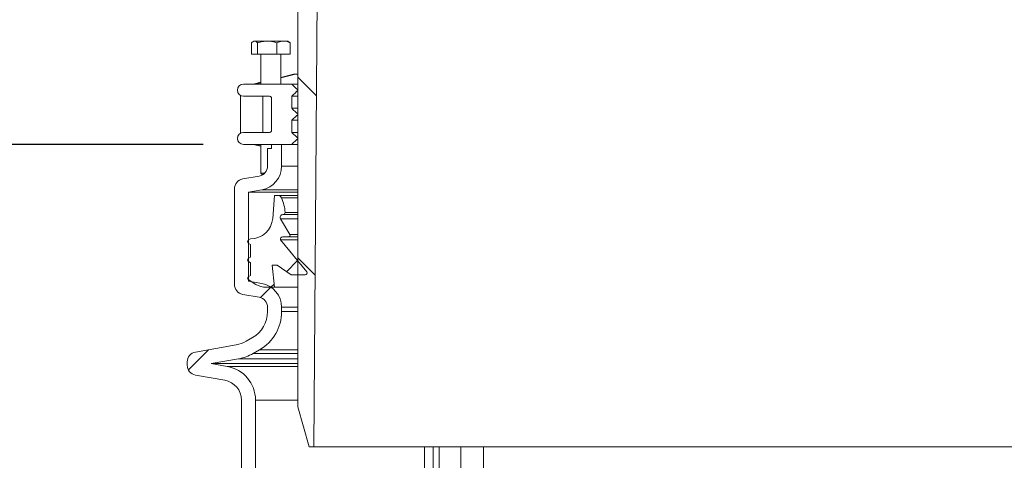
# Model space of a CAD drawing. Units: millimetres. Extents: x 2029 to 4427, y 265 to 3912.
# Drawn here: x 2722 to 3212, y 3269 to 3488 of the extents above; entities that cross this region are included whole.
import ezdxf

# ---------------------------------------------------------------- set-up
doc = ezdxf.new("R2010")
doc.units = ezdxf.units.MM
doc.header["$LTSCALE"] = 20
doc.linetypes.add('SLD-Durchgehend', pattern=[0])
doc.layers.add('MAßLINIE_MAßZEICHNUNGEN', color=7, linetype='SLD-Durchgehend')
doc.styles.add('SLDTEXTSTYLE0', font='Opinion Pro')
doc.dimstyles.new('SLDDIMSTYLE0', dxfattribs={"dimtxt": 105.833333, "dimasz": 70, "dimexe": 0, "dimexo": 0.0625, "dimgap": 26.458333, "dimtad": 0, "dimdec": 0, "dimrnd": 1e-09, "dimzin": 12, "dimdsep": 46, "dimtxsty": 'SLDTEXTSTYLE0', "dimsah": 1, "dimcen": 0.09, "dimadec": 0, "dimazin": 3, "dimtfac": 1, "dimtdec": 0, "dimtofl": 0, "dimtmove": 0, "dimatfit": 3, "dimfxl": 0, "dimfrac": 2, "dimtolj": 1, "dimtzin": 12, "dimarcsym": 0})

# ---------------------------------------------------------------- blocks, each defined once
blk = doc.blocks.new('SW_HATCH_0')
at = {"color": 0, "linetype": 'SLD-Durchgehend', "lineweight": 18}
for p, q in [((-489.17, 1738.7), (-498.46, 1747.99)), ((-489.83, 1649.56), (-498.46, 1658.18)), ((-504.04, 1651.23), (-498.54, 1656.72)), ((-516.94, 1638.32), (-511.76, 1643.51)), ((-511.78, 1643.48), (-510.22, 1645.04)), ((-552.89, 1602.37), (-542.92, 1612.34))]:
    blk.add_line(p, q, dxfattribs=at)
blk = doc.blocks.new('_D_2')
at = {"layer": 'MAßLINIE_MAßZEICHNUNGEN', "color": 7}
for p, q in [((2813.39, 3426.17), (2070.39, 3426.17)), ((2090.39, 3426.17), (2090.39, 2675.69)), ((2090.39, 1711.6), (2090.39, 2417.77)), ((2899.85, 1711.6), (2070.39, 1711.6))]:
    blk.add_line(p, q, dxfattribs=at)
for points in [[(2090.39, 3426.17), (2060.39, 3356.17), (2120.39, 3356.17)], [(2090.39, 1711.6), (2120.39, 1781.6), (2060.39, 1781.6)]]:
    blk.add_solid(points, dxfattribs=at)
at = {"layer": 'MAßLINIE_MAßZEICHNUNGEN', "color": 7, "insert": (2029.05, 2417.77), "char_height": 105.833, "attachment_point": 1, "rotation": 90, "style": 'SLDTEXTSTYLE0'}
blk.add_mtext('1715', dxfattribs=at)

msp = doc.modelspace()

# ---------------------------------------------------------------- linework, layer by layer
at = {"color": 7, "linetype": 'SLD-Durchgehend', "lineweight": 18}
for p, q in [((2860.39, 3295.6), (2860.39, 3547.6)), ((2870.39, 3547.6), (2868.39, 3275.6)), ((2837.36, 3476.81), (2837.36, 3471.17)), ((2838.47, 3477.57), (2838.01, 3477.3)), ((2838.9, 3477.57), (2838.47, 3477.57)), ((2838.9, 3477.57), (2845.26, 3477.57)), ((2840.45, 3476.81), (2840.45, 3471.17)), ((2853.32, 3477.57), (2845.26, 3477.57)), ((2850.07, 3476.81), (2850.07, 3471.17)), ((2855.47, 3477.57), (2853.32, 3477.57)), ((2855.93, 3477.3), (2855.47, 3477.57)), ((2856.58, 3476.81), (2855.92, 3477.22)), ((2856.58, 3476.81), (2856.58, 3471.17)), ((2837.36, 3471.17), (2840.45, 3471.17)), ((2840.45, 3471.17), (2850.07, 3471.17)), ((2841.97, 3471.17), (2841.97, 3456.17)), ((2850.07, 3471.17), (2856.58, 3471.17)), ((2851.97, 3456.17), (2851.97, 3471.17)), ((2859.26, 3461.12), (2851.97, 3459.34)), ((2858.24, 3461.08), (2851.97, 3459.55)), ((2860.39, 3461.17), (2858.95, 3461.17)), ((2858.95, 3461.17), (2859.03, 3461.17)), ((2859.03, 3461.17), (2860.39, 3461.14)), ((2860.39, 3461.17), (2859.03, 3461.17)), ((2860.39, 3461.1), (2859.26, 3461.12)), ((2833.39, 3456.17), (2857.38, 3456.17)), ((2841.97, 3457.1), (2838.15, 3456.17)), ((2838.48, 3456.17), (2838.93, 3456.18)), ((2841.97, 3456.89), (2839.08, 3456.18)), ((2839.08, 3456.18), (2841.97, 3456.18)), ((2851.97, 3456.18), (2860.39, 3456.18)), ((2860.39, 3456.17), (2857.38, 3456.17)), ((2860.38, 3452.97), (2860.38, 3453.37)), ((2860.39, 3453.37), (2860.38, 3453.37)), ((2860.39, 3452.97), (2860.38, 3452.97)), ((2831.97, 3450.53), (2831.97, 3431.81)), ((2833.39, 3450.17), (2846.39, 3450.17)), ((2843.09, 3450.17), (2843.09, 3432.17)), ((2847.39, 3433.17), (2847.39, 3449.17)), ((2857.39, 3450.18), (2857.39, 3444.16)), ((2860.39, 3450.18), (2857.39, 3450.18)), ((2860.39, 3444.16), (2857.39, 3444.16)), ((2857.39, 3438.18), (2857.39, 3432.16)), ((2860.39, 3438.18), (2857.39, 3438.18)), ((2860.38, 3440.97), (2860.38, 3441.37)), ((2860.39, 3441.37), (2860.38, 3441.37)), ((2860.39, 3440.97), (2860.38, 3440.97)), ((2833.39, 3432.17), (2846.39, 3432.17)), ((2860.39, 3432.16), (2857.39, 3432.16)), ((2860.38, 3428.97), (2860.38, 3429.37)), ((2860.39, 3429.37), (2860.38, 3429.37)), ((2860.39, 3428.97), (2860.38, 3428.97)), ((2833.39, 3426.17), (2857.38, 3426.17)), ((2838.15, 3426.17), (2841.97, 3425.23)), ((2838.93, 3426.16), (2838.47, 3426.17)), ((2841.97, 3426.15), (2839.08, 3426.15)), ((2839.08, 3426.15), (2841.97, 3425.44)), ((2841.97, 3426.17), (2841.97, 3411.92)), ((2845.39, 3424.17), (2845.39, 3415.36)), ((2845.39, 3424.17), (2847.39, 3424.17)), ((2847.39, 3424.17), (2847.39, 3426.17)), ((2852.39, 3426.17), (2847.39, 3426.17)), ((2852.39, 3426.17), (2852.39, 3415.36)), ((2860.39, 3426.17), (2857.38, 3426.17)), ((2860.39, 3415.36), (2852.39, 3415.36)), ((2841.26, 3410.44), (2833.02, 3408.99)), ((2841.97, 3411.92), (2842.72, 3411.17)), ((2841.97, 3411.92), (2842.23, 3411.92)), ((2842.23, 3411.92), (2844.01, 3411.92)), ((2843.11, 3411.17), (2842.72, 3411.17)), ((2828.89, 3404.06), (2828.89, 3356.45)), ((2842.48, 3403.55), (2835.89, 3402.39)), ((2835.89, 3402.39), (2835.89, 3358.13)), ((2860.39, 3402.39), (2835.89, 3402.39)), ((2842.48, 3403.55), (2860.39, 3403.55)), ((2848.79, 3400.78), (2847.94, 3389.36)), ((2850.53, 3400.78), (2848.79, 3400.78)), ((2850.53, 3400.78), (2860.39, 3400.78)), ((2852.36, 3399.59), (2860.39, 3399.59)), ((2856.47, 3381.4), (2851.86, 3389.09)), ((2851.86, 3389.09), (2860.39, 3389.09)), ((2853.08, 3391.23), (2860.39, 3391.23)), ((2854.09, 3392.28), (2860.39, 3392.28)), ((2836.97, 3379.18), (2835.77, 3378.46)), ((2851.91, 3378.66), (2860.39, 3378.66)), ((2864.89, 3362.7), (2851.91, 3378.66)), ((2852.8, 3380.11), (2855.74, 3380.11)), ((2855.74, 3380.11), (2860.39, 3380.11)), ((2856.47, 3381.4), (2860.39, 3381.4)), ((2835.77, 3377.1), (2836.97, 3376.38)), ((2836.97, 3376.38), (2836.97, 3370.08)), ((2836.97, 3370.08), (2835.77, 3369.36)), ((2835.77, 3368), (2836.97, 3367.28)), ((2836.97, 3367.28), (2836.97, 3360.98)), ((2848.79, 3355.08), (2847.67, 3366.08)), ((2847.67, 3366.08), (2850.17, 3366.08)), ((2850.17, 3366.08), (2857.09, 3361.23)), ((2836.97, 3360.98), (2835.77, 3360.26)), ((2835.77, 3358.9), (2839.6, 3356.52)), ((2835.89, 3358.13), (2842.48, 3356.97)), ((2837.01, 3358.13), (2835.89, 3358.13)), ((2857.09, 3361.23), (2864.19, 3361.23)), ((2844.66, 3355.08), (2848.79, 3355.08)), ((2848.79, 3355.08), (2860.39, 3355.08)), ((2833.02, 3351.53), (2841.26, 3350.08)), ((2845.39, 3345.15), (2845.39, 3343.01)), ((2852.39, 3345.15), (2852.39, 3343.01)), ((2852.39, 3345.15), (2860.39, 3345.15)), ((2860.39, 3343.01), (2852.39, 3343.01)), ((2837.89, 3330.02), (2834.68, 3328.17)), ((2829.79, 3326.38), (2809.52, 3322.81)), ((2841.39, 3323.96), (2838.18, 3322.1)), ((2841.39, 3323.96), (2860.39, 3323.96)), ((2831, 3319.49), (2817.35, 3317.08)), ((2831, 3319.49), (2860.39, 3319.49)), ((2860.39, 3322.1), (2838.18, 3322.1)), ((2805.39, 3317.89), (2805.39, 3316.28)), ((2817.35, 3317.08), (2825.34, 3315.67)), ((2860.39, 3317.08), (2817.35, 3317.08)), ((2860.39, 3315.67), (2825.34, 3315.67)), ((2809.52, 3311.35), (2824.13, 3308.78)), ((2832.39, 3298.93), (2832.39, 3053.41)), ((2839.39, 3298.93), (2839.39, 3053.41)), ((2839.39, 3298.93), (2860.39, 3298.93)), ((2860.39, 3295.6), (2866.13, 3275.6)), ((2868.39, 3275.6), (2866.13, 3275.6)), ((3482.39, 3275.6), (2868.39, 3275.6)), ((2923.57, 3275.6), (2923.57, 3053.41)), ((2927.83, 3050.08), (2927.83, 3275.6)), ((2930.8, 3275.6), (2930.8, 3047.69)), ((2941.69, 3275.6), (2941.69, 3050.08)), ((2952.94, 3053.41), (2952.94, 3275.6))]:
    msp.add_line(p, q, dxfattribs=at)
at = {"color": 7, "linetype": 'SLD-Durchgehend', "lineweight": 18, "flags": 128}
for points in [[(2859.26, 3461.12), (2858.66, 3461.15), (2858.24, 3461.08)], [(2838.93, 3456.18), (2838.35, 3456.19), (2838.18, 3456.17)], [(2860.38, 3453.37), (2859.64, 3454.06), (2858.9, 3454.75), (2858.16, 3455.44), (2857.42, 3456.13), (2857.38, 3456.17)], [(2857.39, 3450.18), (2858.14, 3450.88), (2858.51, 3451.23), (2858.89, 3451.57), (2859.26, 3451.92), (2859.63, 3452.27), (2860.01, 3452.62), (2860.38, 3452.97)], [(2860.38, 3441.37), (2860.01, 3441.72), (2859.63, 3442.07), (2859.26, 3442.41), (2858.89, 3442.76), (2858.51, 3443.11), (2858.14, 3443.46), (2857.39, 3444.16)], [(2857.39, 3438.18), (2858.14, 3438.88), (2858.51, 3439.23), (2858.89, 3439.57), (2859.26, 3439.92), (2859.63, 3440.27), (2860.01, 3440.62), (2860.38, 3440.97)], [(2838.93, 3426.16), (2838.35, 3426.15), (2838.18, 3426.17)]]:
    msp.add_lwpolyline(points, dxfattribs=at)
at = {"color": 7, "linetype": 'SLD-Durchgehend', "lineweight": 18}
for centre, radius, start, end in [((2858.95, 3458.17), 3, 90, 103.7422), ((2858.99, 3460.39), 0.779, 70.0206, 87.3109), ((2833.39, 3453.17), 3, 90, 180), ((2839.01, 3456.43), 0.258, 252.5967, 269.837), ((2839.18, 3456.52), 0.356, 252.8927, 269.7494), ((2833.39, 3453.17), 3, 180, 270), ((2846.39, 3449.17), 1, 0, 90), ((2833.39, 3429.17), 3, 90, 180), ((2846.39, 3433.17), 1, 270, 0), ((2833.39, 3429.17), 3, 180, 270), ((2839.01, 3425.91), 0.258, 90.163, 107.4033), ((2839.18, 3425.82), 0.351, 90.1349, 107.223), ((2840.39, 3415.36), 5, 280, 0), ((2840.39, 3415.36), 12, 280, 0), ((2833.89, 3404.06), 5, 100, 180), ((2850.53, 3398.78), 2, 23.7718, 90), ((2833.45, 3391.26), 20.66, 2.8334, 23.7718), ((2836.97, 3390.18), 11, 270, 355.7211), ((2853.05, 3389.83), 1.4, 89.0313, 211.7961), ((2853.09, 3392.23), 1, 269.0313, 2.8334), ((2836.19, 3377.78), 0.8, 121.8094, 238.1906), ((2852.8, 3379.11), 1, 90, 206.9992), ((2855.74, 3380.97), 0.851, 270, 30.9321), ((2836.19, 3368.68), 0.8, 121.8094, 238.1906), ((2836.19, 3359.58), 0.8, 121.8094, 238.1906), ((2864.19, 3362.13), 0.9, 270, 39.1223), ((2833.89, 3356.45), 5, 180, 260), ((2844.66, 3364.68), 9.6, 238.1906, 270), ((2840.39, 3345.15), 12, 0, 80), ((2840.39, 3345.15), 5, 0, 80), ((2830.39, 3343.01), 15, 300, 0), ((2830.39, 3343.01), 22, 300, 0), ((2827.18, 3341.16), 15, 280, 300), ((2810.39, 3317.89), 5, 100, 180), ((2827.18, 3341.16), 22, 280, 300), ((2810.39, 3316.28), 5, 180, 260), ((2822.39, 3298.93), 17, 0, 80), ((2822.39, 3298.93), 10, 0, 80)]:
    msp.add_arc(centre, radius, start, end, dxfattribs=at)
for centre, major_axis, start_param, end_param in [((2854.87, 3457.17), (16.62, 0.98), 3.430292, 3.459357), ((2854.87, 3425.17), (16.62, -0.98), 2.823828, 2.852893)]:
    msp.add_ellipse(centre, major_axis=major_axis, ratio=0.009937, start_param=start_param, end_param=end_param, dxfattribs=at)
for points, knots in [([(2837.36, 3476.81), (2837.49, 3476.92), (2837.99, 3477.37), (2838.52, 3477.48), (2838.9, 3477.57)], [0, 0, 0, 0, 0.257551, 1, 1, 1, 1]), ([(2838.9, 3477.57), (2839.04, 3477.56), (2839.57, 3477.51), (2840.08, 3477.11), (2840.45, 3476.81)], [0, 0, 0, 0, 0.268635, 1, 1, 1, 1]), ([(2840.45, 3476.81), (2841.23, 3477.02), (2842.81, 3477.45), (2844.44, 3477.53), (2845.26, 3477.57)], [0, 0, 0, 0, 0.495456, 1, 1, 1, 1]), ([(2845.26, 3477.57), (2845.37, 3477.57), (2846.24, 3477.56), (2847.86, 3477.39), (2849.33, 3477.01), (2850.07, 3476.81)], [0, 0, 0, 0, 0.070086, 0.530786, 1, 1, 1, 1]), ([(2850.07, 3476.81), (2850.59, 3477.02), (2851.66, 3477.45), (2852.77, 3477.53), (2853.32, 3477.57)], [0, 0, 0, 0, 0.495459, 1, 1, 1, 1]), ([(2853.32, 3477.57), (2853.4, 3477.57), (2853.99, 3477.56), (2855.09, 3477.39), (2856.08, 3477.01), (2856.58, 3476.81)], [0, 0, 0, 0, 0.070089, 0.530785, 1, 1, 1, 1]), ([(2860.38, 3429.37), (2860.26, 3429.48), (2860.01, 3429.72), (2859.63, 3430.07), (2859.26, 3430.41), (2858.89, 3430.76), (2858.51, 3431.11), (2858.01, 3431.58), (2857.64, 3431.92), (2857.39, 3432.16)], [0, 0, 0, 0, 0.124984, 0.249993, 0.374996, 0.5, 0.625004, 0.750013, 1, 1, 1, 1]), ([(2857.38, 3426.17), (2857.39, 3426.18), (2857.66, 3426.43), (2858.16, 3426.9), (2858.9, 3427.59), (2859.64, 3428.28), (2860.13, 3428.74), (2860.38, 3428.97)], [0, 0, 0, 0, 0.014977, 0.261232, 0.507488, 0.753744, 1, 1, 1, 1]), ([(2838.47, 3426.17), (2838.47, 3426.17), (2838.42, 3426.17), (2838.36, 3426.17), (2838.32, 3426.17), (2838.31, 3426.17)], [0, 0, 0, 0, 0.180659, 0.916052, 1, 1, 1, 1])]:
    msp.add_open_spline(points, degree=3, knots=knots, dxfattribs=at)

# ---------------------------------------------------------------- block references
msp.add_blockref('SW_HATCH_0', (3358.85, 1711.6), dxfattribs=at)

# ---------------------------------------------------------------- dimensions: what is measured, and where the dimension line sits
at = {"layer": 'MAßLINIE_MAßZEICHNUNGEN', "color": 7}
dim = msp.add_linear_dim(base=(2090.39, 1711.6), p1=(2833.39, 3426.17), p2=(2919.85, 1711.6), angle=90, dimstyle='SLDDIMSTYLE0', dxfattribs=at)
dim.commit()
dim.dimension.update_dxf_attribs({"geometry": '_D_2', "text_midpoint": (2090.39, 2546.73), "dimtype": 160})

doc.saveas('drawing.dxf')
